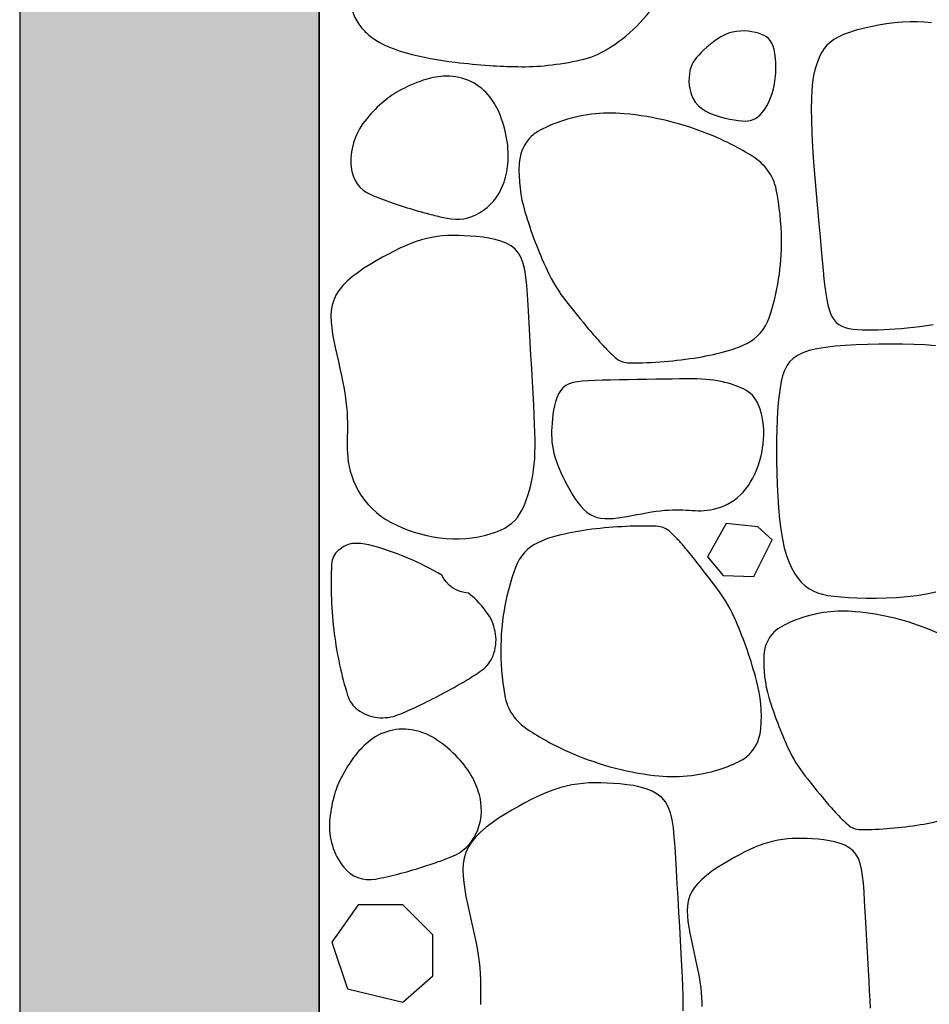
# Model space of a CAD drawing. Extents: x 181329 to 181451, y 1681922 to 1681983.
# Drawn here: x 181355 to 181355, y 1681958 to 1681959 of the extents above; entities that cross this region are included whole.
import ezdxf

# ---------------------------------------------------------------- set-up
doc = ezdxf.new("R2010")
doc.units = 0
doc.header["$LTSCALE"] = 5
doc.header["$MEASUREMENT"] = 0
doc.layers.add('COR1', color=1, linetype='CONTINUOUS')
doc.layers.add('COR3', color=3, linetype='CONTINUOUS')

msp = doc.modelspace()

# ---------------------------------------------------------------- hatches: boundary and pattern name
at = {"layer": 'COR1'}
h = msp.add_hatch(dxfattribs=at)
h.set_pattern_fill('AR-CONC', color=256, scale=0.0006, style=0)
h.set_pattern_definition([(50, (180562.02302, 1681806.16193), (0.109310801, -0.009563451), [0.01143, -0.12573]), (355, (180562.02302, 1681806.16193), (-0.021145696, 0.114633986), [0.009144, -0.100584]), (100.451, (180562.03213, 1681806.16113), (0.088165501, 0.105070013), [0.009714, -0.106854]), (46.1842, (180562.02302, 1681806.19241), (0.162647425, -0.025225397), [0.017145, -0.188595]), (96.6356, (180562.03657, 1681806.19031), (0.14244254, 0.148455334), [0.014571, -0.160281]), (351.184, (180562.02302, 1681806.19241), (0.142442763, 0.14845507), [0.013716, -0.150876]), (21, (180562.03826, 1681806.18479), (0.090968928, -0.061359311), [0.01143, -0.12573]), (326, (180562.03826, 1681806.18479), (0.037081217, 0.11051278), [0.009144, -0.100584]), (71.4514, (180562.04584, 1681806.17968), (0.128049894, 0.049153715), [0.009714, -0.106854]), (37.5, (180562.023016, 1681806.16193), (0.001853162, 0.0507330233), [0, -0.0993648, 0, -0.102108, 0, -0.100965]), (7.5, (180562.023016, 1681806.16193), (0.0400917975, 0.060108345), [0, -0.0582168, 0, -0.0970788, 0, -0.038481]), (327.5, (180561.98903, 1681806.16193), (0.081354357, -0.0034372464), [0, -0.0381, 0, -0.118872, 0, -0.157734]), (317.5, (180561.97379, 1681806.16193), (0.088877509, 0.0152558946), [0, -0.04953, 0, -0.0789432, 0, -0.112014])])
h.paths.add_polyline_path([(181355.17855, 1681958.18991), (181356.17855, 1681958.18991), (181356.17855, 1681958.28991), (181355.27855, 1681958.28991), (181355.27855, 1681959.28991), (181355.27855, 1681960.68991), (181355.17855, 1681960.68991)])

# ---------------------------------------------------------------- linework, layer by layer
msp.add_lwpolyline([(181355.28952, 1681958.79708, 0.070882), (181355.29181, 1681958.79252, 0.059954), (181355.29471, 1681958.78924, 0.055948), (181355.29853, 1681958.78654, 0.061097), (181355.30759, 1681958.78292, 0.035696), (181355.32395, 1681958.77982, 0.011145), (181355.33545, 1681958.77874, 0.013613), (181355.34489, 1681958.77833, 0.030868), (181355.35497, 1681958.77878, 0.028299), (181355.36582, 1681958.78057, 0.080225), (181355.3746, 1681958.78407, 0.060249), (181355.38451, 1681958.79177, 0.064079), (181355.39256, 1681958.8021, 0.134325)], format="xyb", dxfattribs=at)
for points in [[(181355.48301, 1681958.79298), (181355.48069, 1681958.79318), (181355.47831, 1681958.79327), (181355.47585, 1681958.79326), (181355.47331, 1681958.79313), (181355.47069, 1681958.79291), (181355.46802, 1681958.79258), (181355.46535, 1681958.79217), (181355.46273, 1681958.79167), (181355.4602, 1681958.7911), (181355.45781, 1681958.79046), (181355.4556, 1681958.78976), (181355.45361, 1681958.78901), (181355.45189, 1681958.78822), (181355.45041, 1681958.78736), (181355.44915, 1681958.78645), (181355.44807, 1681958.78545), (181355.44716, 1681958.78437), (181355.44638, 1681958.7832), (181355.44571, 1681958.78192), (181355.44511, 1681958.78052), (181355.44456, 1681958.77899), (181355.44408, 1681958.77728), (181355.44366, 1681958.77534), (181355.44332, 1681958.77312), (181355.44306, 1681958.77058), (181355.4429, 1681958.76766), (181355.44284, 1681958.76431), (181355.44289, 1681958.76049), (181355.44305, 1681958.75616), (181355.44332, 1681958.75143), (181355.44366, 1681958.74642), (181355.44405, 1681958.74125), (181355.44449, 1681958.73605), (181355.44493, 1681958.73094), (181355.44537, 1681958.72604), (181355.44579, 1681958.72148), (181355.44616, 1681958.71736), (181355.44649, 1681958.71367), (181355.44679, 1681958.71037), (181355.44709, 1681958.70745), (181355.44738, 1681958.70486), (181355.44769, 1681958.70258), (181355.44802, 1681958.70058), (181355.44839, 1681958.69882), (181355.44881, 1681958.69727), (181355.44929, 1681958.69593), (181355.44984, 1681958.69477), (181355.45048, 1681958.69379), (181355.45122, 1681958.69296), (181355.45207, 1681958.69228), (181355.45305, 1681958.69173), (181355.45416, 1681958.6913), (181355.45541, 1681958.69097), (181355.4568, 1681958.69073), (181355.45831, 1681958.69057), (181355.45992, 1681958.69049), (181355.46162, 1681958.69046), (181355.46339, 1681958.69048), (181355.46522, 1681958.69054), (181355.46709, 1681958.69062), (181355.46898, 1681958.69073), (181355.47091, 1681958.69085), (181355.47288, 1681958.691), (181355.4749, 1681958.69117), (181355.47698, 1681958.69138), (181355.47912, 1681958.69163), (181355.48133, 1681958.69192), (181355.48362, 1681958.69226)], [(181355.48439, 1681958.6852), (181355.48083, 1681958.68547), (181355.47711, 1681958.68564), (181355.47327, 1681958.68572), (181355.46938, 1681958.68573), (181355.46547, 1681958.68571), (181355.46161, 1681958.68564), (181355.45784, 1681958.68551), (181355.45422, 1681958.68531), (181355.45079, 1681958.68503), (181355.4476, 1681958.68465), (181355.44472, 1681958.68417), (181355.44219, 1681958.68358), (181355.44004, 1681958.68286), (181355.43826, 1681958.68199), (181355.4368, 1681958.68098), (181355.43561, 1681958.67981), (181355.43466, 1681958.67846), (181355.43391, 1681958.67692), (181355.43331, 1681958.67519), (181355.43283, 1681958.67326), (181355.43243, 1681958.6711), (181355.43209, 1681958.66873), (181355.43182, 1681958.66615), (181355.43161, 1681958.66337), (181355.43146, 1681958.66039), (181355.43135, 1681958.6572), (181355.43129, 1681958.65383), (181355.43127, 1681958.65027), (181355.43129, 1681958.64654), (181355.43136, 1681958.64269), (181355.43148, 1681958.63878), (181355.43166, 1681958.63488), (181355.43192, 1681958.63106), (181355.43226, 1681958.62737), (181355.43269, 1681958.62389), (181355.43322, 1681958.62067), (181355.43386, 1681958.61776), (181355.4346, 1681958.61516), (181355.43544, 1681958.61286), (181355.43637, 1681958.61083), (181355.43737, 1681958.60905), (181355.43846, 1681958.60752), (181355.43961, 1681958.6062), (181355.44082, 1681958.60508), (181355.4421, 1681958.60415), (181355.44346, 1681958.60338), (181355.44494, 1681958.60275), (181355.44658, 1681958.60226), (181355.44839, 1681958.60187), (181355.45042, 1681958.60158), (181355.4527, 1681958.60135), (181355.45525, 1681958.60119), (181355.4581, 1681958.60106), (181355.4612, 1681958.60099), (181355.46448, 1681958.60097), (181355.46788, 1681958.60104), (181355.47133, 1681958.6012), (181355.47477, 1681958.60146), (181355.47814, 1681958.60184), (181355.48138, 1681958.60236), (181355.48442, 1681958.60301)], [(181355.40014, 1681958.46322), (181355.40013, 1681958.46564), (181355.40006, 1681958.46831), (181355.39995, 1681958.47126), (181355.39981, 1681958.47455), (181355.39962, 1681958.47823), (181355.39941, 1681958.48232), (181355.39918, 1681958.48674), (181355.39892, 1681958.49138), (181355.39866, 1681958.49613), (181355.39839, 1681958.5009), (181355.39812, 1681958.50557), (181355.39786, 1681958.51004), (181355.39761, 1681958.5142), (181355.39738, 1681958.51796), (181355.39712, 1681958.52132), (181355.39681, 1681958.52432), (181355.39639, 1681958.52696), (181355.39584, 1681958.52926), (181355.39511, 1681958.53126), (181355.39416, 1681958.53296), (181355.39295, 1681958.5344), (181355.39146, 1681958.53559), (181355.38972, 1681958.53656), (181355.38778, 1681958.53733), (181355.38569, 1681958.53793), (181355.38349, 1681958.53838), (181355.38124, 1681958.53871), (181355.37898, 1681958.53895), (181355.37676, 1681958.53912), (181355.37462, 1681958.53924), (181355.37255, 1681958.53931), (181355.37055, 1681958.53933), (181355.3686, 1681958.53927), (181355.36669, 1681958.53914), (181355.36481, 1681958.53893), (181355.36294, 1681958.53863), (181355.36107, 1681958.53823), (181355.35919, 1681958.53773), (181355.35729, 1681958.53712), (181355.35537, 1681958.53642), (181355.35341, 1681958.53561), (181355.35141, 1681958.53471), (181355.34936, 1681958.53372), (181355.34726, 1681958.53264), (181355.3451, 1681958.53148), (181355.34288, 1681958.53023), (181355.34064, 1681958.5289), (181355.33842, 1681958.52749), (181355.33628, 1681958.52602), (181355.33426, 1681958.52448), (181355.3324, 1681958.52289), (181355.33076, 1681958.52124), (181355.32938, 1681958.51955), (181355.3283, 1681958.51781), (181355.3275, 1681958.51602), (181355.32696, 1681958.51417), (181355.32664, 1681958.51225), (181355.32653, 1681958.51026), (181355.32659, 1681958.50818), (181355.3268, 1681958.50601), (181355.32713, 1681958.50374), (181355.32756, 1681958.50137), (181355.32806, 1681958.49891), (181355.32861, 1681958.49641), (181355.32919, 1681958.49387), (181355.32976, 1681958.49134), (181355.33032, 1681958.48884), (181355.33084, 1681958.48639), (181355.33129, 1681958.48403), (181355.33166, 1681958.48177), (181355.33194, 1681958.47962), (181355.33216, 1681958.47757), (181355.33231, 1681958.47561), (181355.33241, 1681958.47373), (181355.33246, 1681958.47194), (181355.33247, 1681958.47021), (181355.33246, 1681958.46856), (181355.33243, 1681958.46696), (181355.3324, 1681958.4654)], [(181355.46262, 1681958.46408), (181355.4625, 1681958.46682), (181355.46234, 1681958.46988), (181355.46217, 1681958.47329), (181355.46197, 1681958.47697), (181355.46176, 1681958.48084), (181355.46154, 1681958.4848), (181355.46131, 1681958.48877), (181355.46109, 1681958.49267), (181355.46087, 1681958.49639), (181355.46067, 1681958.49985), (181355.46047, 1681958.50299), (181355.46026, 1681958.50579), (181355.46, 1681958.50829), (181355.45965, 1681958.51049), (181355.45919, 1681958.51241), (181355.45858, 1681958.51407), (181355.45779, 1681958.51549), (181355.45679, 1681958.51669), (181355.45554, 1681958.51768), (181355.45409, 1681958.51849), (181355.45248, 1681958.51913), (181355.45073, 1681958.51963), (181355.4489, 1681958.52001), (181355.44702, 1681958.52028), (181355.44514, 1681958.52048), (181355.44329, 1681958.52062), (181355.4415, 1681958.52073), (181355.43978, 1681958.52078), (181355.43812, 1681958.52079), (181355.43649, 1681958.52075), (181355.4349, 1681958.52064), (181355.43333, 1681958.52046), (181355.43177, 1681958.52021), (181355.43022, 1681958.51988), (181355.42865, 1681958.51946), (181355.42707, 1681958.51896), (181355.42546, 1681958.51837), (181355.42383, 1681958.5177), (181355.42217, 1681958.51695), (181355.42046, 1681958.51613), (181355.41871, 1681958.51523), (181355.41691, 1681958.51425), (181355.41506, 1681958.51321), (181355.41319, 1681958.5121), (181355.41134, 1681958.51093), (181355.40956, 1681958.50971), (181355.40787, 1681958.50843), (181355.40633, 1681958.5071), (181355.40496, 1681958.50572), (181355.40381, 1681958.50431), (181355.40291, 1681958.50286), (181355.40224, 1681958.50137), (181355.40179, 1681958.49983), (181355.40153, 1681958.49823), (181355.40143, 1681958.49657), (181355.40148, 1681958.49484), (181355.40166, 1681958.49303), (181355.40193, 1681958.49114), (181355.40229, 1681958.48916), (181355.40271, 1681958.48712), (181355.40317, 1681958.48503), (181355.40365, 1681958.48292), (181355.40413, 1681958.48081), (181355.40459, 1681958.47872), (181355.40502, 1681958.47668), (181355.4054, 1681958.47471), (181355.4057, 1681958.47283), (181355.40594, 1681958.47104), (181355.40612, 1681958.46933), (181355.40625, 1681958.46769), (181355.40633, 1681958.46613), (181355.40637, 1681958.46464)]]:
    msp.add_lwpolyline(points, dxfattribs=at)
for points in [[(181355.40216, 1681958.77595), (181355.40205, 1681958.77471), (181355.40203, 1681958.77338), (181355.40213, 1681958.77199), (181355.40237, 1681958.77057), (181355.40276, 1681958.76915), (181355.40333, 1681958.76779), (181355.4041, 1681958.76651), (181355.40507, 1681958.76534), (181355.40628, 1681958.76433), (181355.40766, 1681958.76346), (181355.40919, 1681958.76272), (181355.4108, 1681958.76209), (181355.41245, 1681958.76158), (181355.41409, 1681958.76116), (181355.41567, 1681958.76083), (181355.41714, 1681958.76056), (181355.41847, 1681958.76036), (181355.41967, 1681958.76023), (181355.42074, 1681958.76018), (181355.42172, 1681958.76022), (181355.42262, 1681958.76038), (181355.42346, 1681958.76065), (181355.42427, 1681958.76105), (181355.42505, 1681958.7616), (181355.42583, 1681958.7623), (181355.42659, 1681958.76315), (181355.42734, 1681958.76414), (181355.42804, 1681958.76526), (181355.4287, 1681958.76652), (181355.42929, 1681958.76789), (181355.42982, 1681958.76937), (181355.43025, 1681958.77096), (181355.43059, 1681958.77264), (181355.43084, 1681958.77438), (181355.43099, 1681958.77614), (181355.43106, 1681958.77789), (181355.43103, 1681958.7796), (181355.43093, 1681958.78122), (181355.43073, 1681958.78271), (181355.43046, 1681958.78405), (181355.43011, 1681958.78521), (181355.42968, 1681958.78618), (181355.42916, 1681958.78701), (181355.42856, 1681958.78769), (181355.42787, 1681958.78826), (181355.4271, 1681958.78873), (181355.42622, 1681958.78912), (181355.42526, 1681958.78946), (181355.4242, 1681958.78975), (181355.42305, 1681958.78998), (181355.42184, 1681958.79015), (181355.42058, 1681958.79024), (181355.41927, 1681958.79023), (181355.41794, 1681958.7901), (181355.4166, 1681958.78985), (181355.41527, 1681958.78946), (181355.41396, 1681958.78892), (181355.41267, 1681958.78825), (181355.41142, 1681958.78747), (181355.41022, 1681958.78663), (181355.40909, 1681958.78573), (181355.40801, 1681958.78481), (181355.40702, 1681958.7839), (181355.40612, 1681958.78301), (181355.40531, 1681958.78218), (181355.40459, 1681958.78138), (181355.40397, 1681958.78059), (181355.40344, 1681958.77979), (181355.40299, 1681958.77895), (181355.40263, 1681958.77804), (181355.40236, 1681958.77705)], [(181355.28305, 1681958.68905), (181355.28344, 1681958.68685), (181355.28391, 1681958.68458), (181355.28442, 1681958.68225), (181355.28495, 1681958.67991), (181355.28549, 1681958.67756), (181355.286, 1681958.67524), (181355.28648, 1681958.67298), (181355.2869, 1681958.67079), (181355.28724, 1681958.6687), (181355.2875, 1681958.66671), (181355.2877, 1681958.66481), (181355.28784, 1681958.66299), (181355.28793, 1681958.66126), (181355.28798, 1681958.6596), (181355.28799, 1681958.658), (181355.28798, 1681958.65647), (181355.28795, 1681958.65499), (181355.28792, 1681958.65355), (181355.2879, 1681958.65214), (181355.28792, 1681958.65073), (181355.28797, 1681958.64932), (181355.28809, 1681958.6479), (181355.28828, 1681958.64643), (181355.28856, 1681958.64492), (181355.28894, 1681958.64335), (181355.28944, 1681958.64174), (181355.29005, 1681958.6401), (181355.29077, 1681958.63845), (181355.29161, 1681958.63682), (181355.29257, 1681958.63523), (181355.29365, 1681958.63369), (181355.29486, 1681958.63222), (181355.29619, 1681958.63084), (181355.29764, 1681958.62955), (181355.29919, 1681958.62835), (181355.30085, 1681958.62724), (181355.3026, 1681958.62622), (181355.30443, 1681958.62528), (181355.30633, 1681958.62443), (181355.3083, 1681958.62366), (181355.31032, 1681958.62297), (181355.31239, 1681958.62237), (181355.3145, 1681958.62186), (181355.31664, 1681958.62144), (181355.3188, 1681958.62112), (181355.32098, 1681958.6209), (181355.32316, 1681958.62079), (181355.32534, 1681958.62079), (181355.3275, 1681958.6209), (181355.32964, 1681958.62113), (181355.33172, 1681958.62145), (181355.33372, 1681958.62187), (181355.33562, 1681958.62238), (181355.3374, 1681958.62296), (181355.33904, 1681958.62363), (181355.34051, 1681958.62436), (181355.3418, 1681958.62515), (181355.34292, 1681958.626), (181355.3439, 1681958.62692), (181355.34474, 1681958.62792), (181355.34548, 1681958.62898), (181355.34614, 1681958.63012), (181355.34673, 1681958.63135), (181355.34728, 1681958.63265), (181355.3478, 1681958.63404), (181355.34829, 1681958.63551), (181355.34875, 1681958.63705), (181355.34917, 1681958.63866), (181355.34955, 1681958.64033), (181355.34988, 1681958.64205), (181355.35015, 1681958.64382), (181355.35037, 1681958.64564), (181355.35052, 1681958.6475), (181355.35061, 1681958.64945), (181355.35065, 1681958.65152), (181355.35063, 1681958.65377), (181355.35058, 1681958.65624), (181355.35048, 1681958.65897), (181355.35034, 1681958.66202), (181355.35017, 1681958.66543), (181355.34997, 1681958.66921), (181355.34975, 1681958.6733), (181355.34952, 1681958.6776), (181355.34927, 1681958.682), (181355.34903, 1681958.68642), (181355.34878, 1681958.69074), (181355.34854, 1681958.69488), (181355.34831, 1681958.69873), (181355.34809, 1681958.70221), (181355.34785, 1681958.70533), (181355.34756, 1681958.7081), (181355.34718, 1681958.71054), (181355.34667, 1681958.71268), (181355.34599, 1681958.71452), (181355.34511, 1681958.7161), (181355.34399, 1681958.71743), (181355.34261, 1681958.71853), (181355.341, 1681958.71943), (181355.3392, 1681958.72014), (181355.33727, 1681958.7207), (181355.33523, 1681958.72112), (181355.33314, 1681958.72143), (181355.33105, 1681958.72165), (181355.329, 1681958.72181), (181355.32701, 1681958.72192), (181355.3251, 1681958.72198), (181355.32325, 1681958.72199), (181355.32145, 1681958.72194), (181355.31968, 1681958.72182), (181355.31793, 1681958.72163), (181355.3162, 1681958.72135), (181355.31447, 1681958.72098), (181355.31273, 1681958.72051), (181355.31097, 1681958.71995), (181355.30919, 1681958.7193), (181355.30738, 1681958.71856), (181355.30553, 1681958.71772), (181355.30363, 1681958.71681), (181355.30169, 1681958.71581), (181355.29969, 1681958.71473), (181355.29763, 1681958.71357), (181355.29556, 1681958.71234), (181355.2935, 1681958.71104), (181355.29152, 1681958.70967), (181355.28965, 1681958.70825), (181355.28793, 1681958.70677), (181355.28641, 1681958.70525), (181355.28513, 1681958.70368), (181355.28413, 1681958.70207), (181355.28339, 1681958.70041), (181355.28289, 1681958.6987), (181355.28259, 1681958.69692), (181355.28249, 1681958.69508), (181355.28255, 1681958.69316), (181355.28274, 1681958.69115)], [(181355.37815, 1681958.62775), (181355.37969, 1681958.62797), (181355.3813, 1681958.62824), (181355.38293, 1681958.62853), (181355.38459, 1681958.62884), (181355.38624, 1681958.62915), (181355.38788, 1681958.62946), (181355.38948, 1681958.62973), (181355.39102, 1681958.62996), (181355.39249, 1681958.63014), (181355.39389, 1681958.63028), (181355.39522, 1681958.63037), (181355.3965, 1681958.63042), (181355.39771, 1681958.63043), (181355.39888, 1681958.63042), (181355.39999, 1681958.63039), (181355.40107, 1681958.63034), (181355.4021, 1681958.63028), (181355.40311, 1681958.63022), (181355.4041, 1681958.63017), (181355.40508, 1681958.63014), (181355.40606, 1681958.63014), (181355.40707, 1681958.63019), (181355.40809, 1681958.63028), (181355.40916, 1681958.63044), (181355.41027, 1681958.63067), (181355.41141, 1681958.63097), (181355.41257, 1681958.63135), (181355.41374, 1681958.63182), (181355.4149, 1681958.63236), (181355.41605, 1681958.63299), (181355.41715, 1681958.6337), (181355.41821, 1681958.63451), (181355.41921, 1681958.6354), (181355.42015, 1681958.63638), (181355.42103, 1681958.63744), (181355.42185, 1681958.63857), (181355.42261, 1681958.63976), (181355.42332, 1681958.64102), (181355.42397, 1681958.64233), (181355.42456, 1681958.64369), (181355.42509, 1681958.64508), (181355.42557, 1681958.64651), (181355.42598, 1681958.64797), (181355.42633, 1681958.64946), (181355.42661, 1681958.65096), (181355.42682, 1681958.65248), (181355.42696, 1681958.654), (181355.42701, 1681958.65552), (181355.42699, 1681958.65704), (181355.42689, 1681958.65854), (181355.42672, 1681958.66001), (181355.42648, 1681958.66142), (181355.42618, 1681958.66276), (181355.42581, 1681958.66402), (181355.42539, 1681958.66519), (181355.42492, 1681958.66623), (181355.4244, 1681958.66716), (181355.42383, 1681958.66796), (181355.42322, 1681958.66867), (181355.42254, 1681958.66929), (181355.42182, 1681958.66983), (181355.42104, 1681958.67032), (181355.4202, 1681958.67077), (181355.4193, 1681958.67119), (181355.41834, 1681958.67159), (181355.41733, 1681958.67197), (181355.41626, 1681958.67233), (181355.41515, 1681958.67267), (181355.41399, 1681958.67298), (181355.41279, 1681958.67325), (181355.41156, 1681958.67349), (181355.41029, 1681958.67369), (181355.409, 1681958.67385), (181355.40764, 1681958.67396), (181355.40619, 1681958.67405), (181355.40462, 1681958.6741), (181355.40289, 1681958.67412), (181355.40097, 1681958.67412), (181355.39884, 1681958.67411), (181355.39645, 1681958.67408), (181355.3938, 1681958.67404), (181355.39093, 1681958.674), (181355.38792, 1681958.67395), (181355.38483, 1681958.67389), (181355.38174, 1681958.67384), (181355.37871, 1681958.67378), (181355.37581, 1681958.67372), (181355.37311, 1681958.67366), (181355.37066, 1681958.6736), (181355.36848, 1681958.67352), (181355.36653, 1681958.67339), (181355.36481, 1681958.67318), (181355.36331, 1681958.67288), (181355.362, 1681958.67246), (181355.36087, 1681958.67189), (181355.35991, 1681958.67114), (181355.3591, 1681958.6702), (181355.35843, 1681958.6691), (181355.35788, 1681958.66786), (181355.35745, 1681958.66652), (181355.3571, 1681958.66511), (181355.35683, 1681958.66366), (181355.35662, 1681958.6622), (181355.35645, 1681958.66076), (181355.35632, 1681958.65938), (181355.35622, 1681958.65805), (181355.35617, 1681958.65675), (181355.35615, 1681958.65549), (181355.35619, 1681958.65425), (181355.35628, 1681958.65302), (181355.35643, 1681958.6518), (181355.35664, 1681958.65058), (181355.35692, 1681958.64935), (181355.35727, 1681958.64811), (181355.35768, 1681958.64684), (181355.35815, 1681958.64556), (181355.35868, 1681958.64424), (181355.35927, 1681958.64289), (181355.35992, 1681958.6415), (181355.36063, 1681958.64007), (181355.36138, 1681958.63861), (181355.36219, 1681958.63712), (181355.36304, 1681958.63565), (181355.36394, 1681958.63423), (181355.36489, 1681958.63288), (181355.36588, 1681958.63164), (181355.3669, 1681958.63054), (181355.36797, 1681958.6296), (181355.36907, 1681958.62886), (181355.37021, 1681958.6283), (181355.37139, 1681958.6279), (181355.37262, 1681958.62765), (181355.37391, 1681958.62752), (181355.37526, 1681958.62751), (181355.37667, 1681958.62759)], [(181355.41448, 1681958.62583), (181355.40816, 1681958.61479), (181355.41343, 1681958.60847), (181355.42366, 1681958.60816), (181355.42978, 1681958.62038), (181355.42501, 1681958.62478)], [(181355.29152, 1681958.49858), (181355.28278, 1681958.48611), (181355.28804, 1681958.47059), (181355.3065, 1681958.46615), (181355.31649, 1681958.47488), (181355.31649, 1681958.4886), (181355.3065, 1681958.49858)]]:
    msp.add_lwpolyline(points, close=True, dxfattribs=at)
for points in [[(181355.30502, 1681958.77014, 0.054459), (181355.29944, 1681958.76618, 0.045032), (181355.29378, 1681958.76016, 0.18926), (181355.28919, 1681958.74479, 0.278911), (181355.29584, 1681958.73562, 0.015707), (181355.30296, 1681958.73288, 0.014429), (181355.31088, 1681958.73036, 0.00752), (181355.31652, 1681958.72884, 0.00904), (181355.32125, 1681958.72773, 0.190364), (181355.33208, 1681958.72952, 0.168475), (181355.33998, 1681958.73896, 0.070109), (181355.34155, 1681958.74589, 0.061869), (181355.34123, 1681958.75393, 0.057841), (181355.33861, 1681958.76303, 0.079738), (181355.33498, 1681958.76889, 0.116249), (181355.32819, 1681958.77381, 0.11753), (181355.32, 1681958.77513, 0.062079), (181355.3133, 1681958.77379, 0.046809)], [(181355.34847, 1681958.75407, 0.160228), (181355.34532, 1681958.7459, 0.085544), (181355.34726, 1681958.7299, 0.035363), (181355.35464, 1681958.71041, 0.05942), (181355.36115, 1681958.69983, 0.006258), (181355.36852, 1681958.69077, 0.01141), (181355.37273, 1681958.68595, 0.011258), (181355.37516, 1681958.68341, 0.013005), (181355.37736, 1681958.68132, 0.185311), (181355.38223, 1681958.67945, 0.040751), (181355.40514, 1681958.68132, 0.028794), (181355.41523, 1681958.68359, 0.045471), (181355.42135, 1681958.68595, 0.199837), (181355.42883, 1681958.69454, 0.083377), (181355.43292, 1681958.72065, 0.046746), (181355.43118, 1681958.73731, 0.111699), (181355.42829, 1681958.74378, 0.092785), (181355.42331, 1681958.74835, 0.040924), (181355.40977, 1681958.75534, 0.076149), (181355.38036, 1681958.76262, 0.106994), (181355.35884, 1681958.75997, 0.045391), (181355.35151, 1681958.75664, 0.092282)], [(181355.42268, 1681958.5494, 0.160228), (181355.42606, 1681958.55748, 0.085544), (181355.42458, 1681958.57352, 0.035363), (181355.41776, 1681958.59321, 0.05942), (181355.41156, 1681958.60398, 0.006258), (181355.40446, 1681958.61324, 0.01141), (181355.40039, 1681958.61818, 0.011258), (181355.39803, 1681958.62079, 0.013005), (181355.39589, 1681958.62294, 0.185311), (181355.39107, 1681958.62495, 0.040751), (181355.36812, 1681958.62374, 0.028794), (181355.35797, 1681958.62176, 0.045471), (181355.35179, 1681958.61958, 0.199837), (181355.34407, 1681958.61121, 0.083377), (181355.33922, 1681958.58523, 0.046746), (181355.34049, 1681958.56852, 0.111699), (181355.34319, 1681958.56197, 0.092785), (181355.34804, 1681958.55725, 0.040924), (181355.36137, 1681958.54988, 0.076149), (181355.39056, 1681958.54176, 0.106994), (181355.41215, 1681958.5438, 0.045391), (181355.41957, 1681958.54692, 0.092282)], [(181355.2836, 1681958.5891, 0.043013), (181355.28804, 1681958.56849, 0.160677), (181355.29139, 1681958.56378, 0.128553), (181355.29798, 1681958.56115, 0.127979), (181355.30506, 1681958.56208, 0.014489), (181355.31132, 1681958.56483, 0.011008), (181355.31938, 1681958.56887, 0.012575), (181355.32773, 1681958.57357, 0.019663), (181355.33287, 1681958.57692, 0.148295), (181355.33662, 1681958.58175, 0.124478), (181355.33747, 1681958.58893, 0.114138), (181355.33505, 1681958.59542, 0.079901), (181355.3284, 1681958.60265, -0.287078), (181355.3195, 1681958.60867, 0.030667), (181355.30814, 1681958.61432, 0.035977), (181355.29516, 1681958.61874, 0.091045), (181355.28971, 1681958.61915, 0.084272), (181355.28745, 1681958.61851, 0.066358), (181355.28494, 1681958.61688, 0.206446), (181355.2827, 1681958.6123, 0.043654)], [(181355.42978, 1681958.58896, 0.160228), (181355.42703, 1681958.58181, 0.085544), (181355.42872, 1681958.56783, 0.035363), (181355.43517, 1681958.5508, 0.05942), (181355.44087, 1681958.54154, 0.006258), (181355.4473, 1681958.53363, 0.01141), (181355.45098, 1681958.52941, 0.011258), (181355.4531, 1681958.5272, 0.013005), (181355.45503, 1681958.52537, 0.185311), (181355.45929, 1681958.52373, 0.040751), (181355.47931, 1681958.52537, 0.028794), (181355.48814, 1681958.52735, 0.045471), (181355.49348, 1681958.52941, 0.199837), (181355.50002, 1681958.53692, 0.083377), (181355.5036, 1681958.55974, 0.046746), (181355.50208, 1681958.5743, 0.111699), (181355.49955, 1681958.57996, 0.092785), (181355.4952, 1681958.58396, 0.040924), (181355.48336, 1681958.59007, 0.076149), (181355.45765, 1681958.59643, 0.106994), (181355.43884, 1681958.59411, 0.045391), (181355.43244, 1681958.5912, 0.092282)], [(181355.28587, 1681958.54102, 0.054459), (181355.28342, 1681958.53463, 0.045032), (181355.28205, 1681958.52649, 0.18926), (181355.28674, 1681958.51115, 0.278911), (181355.29736, 1681958.5072, 0.015707), (181355.30481, 1681958.50887, 0.014429), (181355.3128, 1681958.51116, 0.00752), (181355.31833, 1681958.51302, 0.00904), (181355.32289, 1681958.51472, 0.190364), (181355.3309, 1681958.52221, 0.168475), (181355.33225, 1681958.53444, 0.070109), (181355.32972, 1681958.54108, 0.061869), (181355.32499, 1681958.54759, 0.057841), (181355.31776, 1681958.55372, 0.079738), (181355.3115, 1681958.55659, 0.116249), (181355.30312, 1681958.55691, 0.11753), (181355.29557, 1681958.55348, 0.062079), (181355.29074, 1681958.54865, 0.046809)]]:
    msp.add_lwpolyline(points, format="xyb", close=True, dxfattribs=at)
at = {"layer": 'COR3'}
for p, q in [((181355.17855, 1681959.28991), (181355.17855, 1681958.18991)), ((181355.27855, 1681958.28991), (181355.27855, 1681959.28991))]:
    msp.add_line(p, q, dxfattribs=at)
for points in [[(181355.17855, 1681960.68991), (181355.17855, 1681958.18991)], [(181355.27855, 1681960.68991), (181355.27855, 1681958.28991)]]:
    msp.add_lwpolyline(points, dxfattribs=at)

doc.saveas('drawing.dxf')
